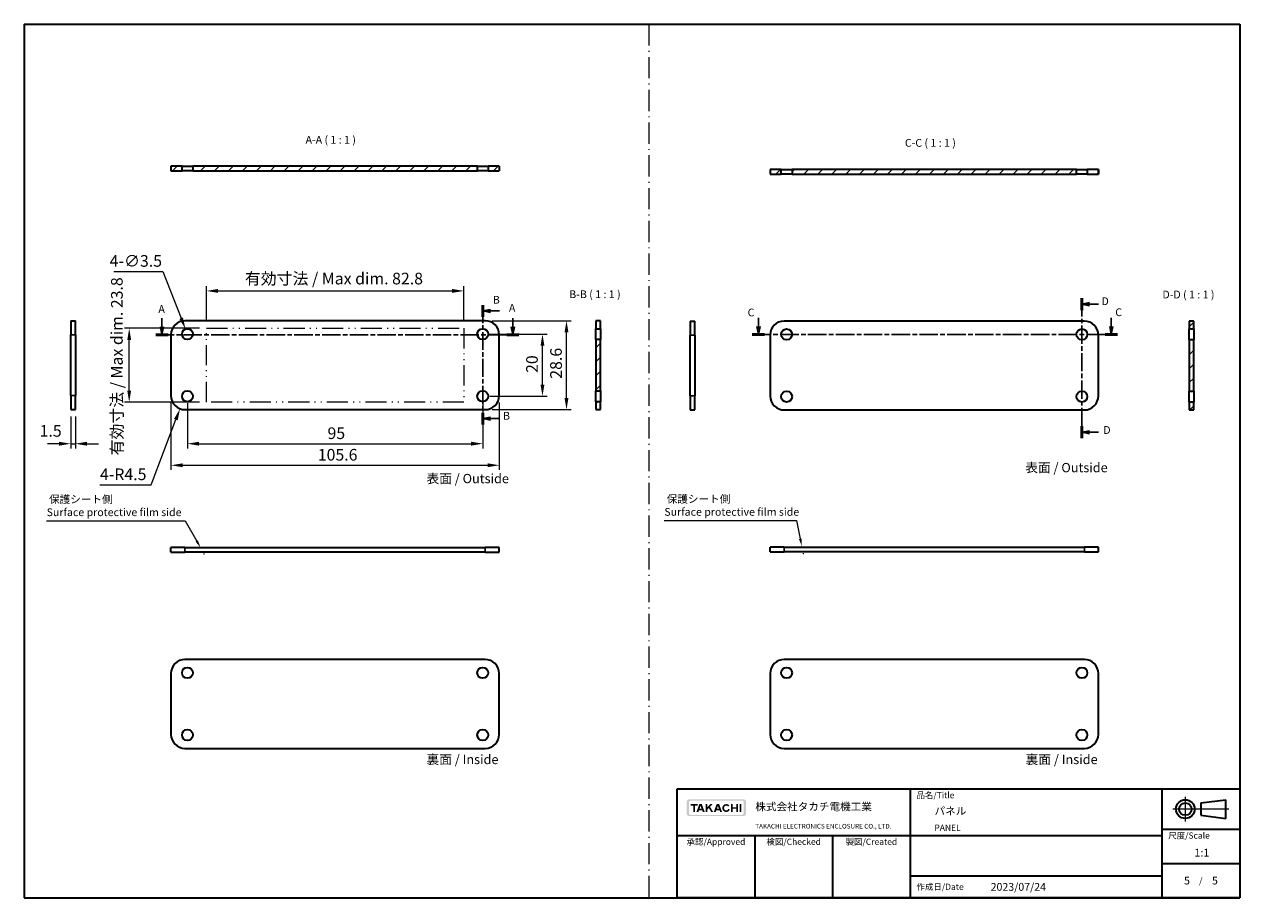
# Model space of a CAD drawing. Units: millimetres. Extents: x 22 to 3190, y 12 to 714.
# Drawn here: x 2799 to 3190, y 12 to 293 of the extents above; entities that cross this region are included whole.
import ezdxf
from ezdxf.enums import TextEntityAlignment as Align

# ---------------------------------------------------------------- set-up
doc = ezdxf.new("R2010")
doc.units = ezdxf.units.MM
doc.header["$LTSCALE"] = 1.5
for name, pattern in [('CHAIN', [0.35429999999999995, 0.2362, -0.0295, 0.0591, -0.0295]), ('DASH_DOT', [0.37, 0.24, -0.06, 0.01, -0.06]), ('DASH_DOUBLE_DOT', [0.43979999999999997, 0.24, -0.06, 0.0098, -0.06, 0.01, -0.06])]:
    doc.linetypes.add(name, pattern=pattern)
doc.layers.get('Defpoints').update_dxf_attribs({"lineweight": 25})
for name, color, linetype, lineweight in [('Border (ISO)', 7, 'Continuous', 35), ('Dimension (ISO)', 7, 'Continuous', 18), ('Dimension (ISO) @ 1', 7, 'Continuous', 18), ('Hatch (ISO)', 1, 'Continuous', 18), ('Section Line (ISO)', 7, 'Continuous', 25), ('Sketch Geometry (ISO)', 7, 'Continuous', 18), ('Symbol (ISO)', 7, 'Continuous', 18), ('Title (ISO)', 7, 'Continuous', 35), ('Visible (ISO)', 7, 'Continuous', 35), ('Visible Narrow (ISO)', 7, 'Continuous', 25)]:
    doc.layers.add(name, color=color, linetype=linetype, lineweight=lineweight)
doc.styles.add('Note Text (TK)', font='MS PGothic.ttf')
doc.styles.add('文字スタイル67', font='arial.ttf')
doc.dimstyles.new('Default - Method 1b (TK)', dxfattribs={"dimscale": 1.5, "dimtxt": 2.5, "dimasz": 2.5, "dimexe": 1, "dimexo": 1.499999999999999, "dimgap": 1, "dimtad": 1, "dimtoh": 1, "dimrnd": 1e-08, "dimdsep": 46, "dimtxsty": 'Note Text (TK)', "dimcen": 0.09, "dimdle": 5, "dimclrd": 100, "dimclre": 100, "dimclrt": 7, "dimadec": 1, "dimazin": 1, "dimtfac": 1, "dimtmove": 0, "dimatfit": 3, "dimfxl": 1, "dimtolj": 1, "dimlwd": -1, "dimlwe": -1, "dimarcsym": 0})
pattern_1 = [(45, (2784.25, 4.000000000000106), (-2.245064030267288, 2.245064030267288), [])]

# ---------------------------------------------------------------- blocks, each defined once
blk = doc.blocks.new('図面枠 tk図枠')
at = {"layer": 'Border (ISO)'}
for p, q in [((14.49999999999999, 289), (405.4999999999999, 289)), ((14.49999999999999, 289), (14.50000000000001, 8.000000000000007)), ((405.4999999999999, 289), (405.4999999999999, 8.000000000000007)), ((14.50000000000001, 8.000000000000007), (405.4999999999999, 8.000000000000007))]:
    blk.add_line(p, q, dxfattribs=at)
blk = doc.blocks.new('表題欄 tk表題欄')
at = {"layer": 'Hatch (ISO)'}
h = blk.add_hatch(color=256, dxfattribs=at)
edge = h.paths.add_edge_path(flags=0)
edge.add_arc((95.57537688673352, 236.2990653650367), 0.5958259999999996, 269.9999999999897, 360)
edge.add_line((96.17120288673351, 236.2990653650368), (96.17120288673348, 239.7107813650365))
edge.add_arc((95.5753768867335, 239.7107813650366), 0.5958259999999996, 0, 90.0000000000068)
edge.add_line((95.57537688673342, 240.3066073650366), (79.13710888673356, 240.3066073650366))
edge.add_arc((79.13710888673353, 239.7107813650366), 0.5958259999999996, 89.99999999999744, 180)
edge.add_line((78.54128288673353, 239.7107813650365), (78.54128288673331, 236.2990653650368))
edge.add_arc((79.13710888673332, 236.2990653650365), 0.5958259999999996, 180, 270.0000000000231)
edge.add_line((79.13710888673356, 235.7032393650365), (95.57537688673342, 235.7032393650367))
edge = h.paths.add_edge_path()
edge.add_line((77.83935088673357, 239.9556413650366), (77.83935088673357, 236.0542053650368))
edge.add_arc((78.54128288673346, 236.0542053650367), 0.7019319999998935, 180, 270.0000000000087)
edge.add_line((78.54128288673357, 235.3522733650368), (96.17120288673352, 235.3522733650368))
edge.add_arc((96.17120288673351, 236.0542053650367), 0.7019319999998921, 270, 360)
edge.add_line((96.8731348867334, 236.0542053650368), (96.87313488673352, 239.9556413650366))
edge.add_arc((96.1712028867336, 239.9556413650367), 0.7019319999998921, 0, 90.00000000000873)
edge.add_line((96.17120288673348, 240.6575733650367), (78.54128288673357, 240.6575733650366))
edge.add_arc((78.54128288673357, 239.9556413650366), 0.7019319999999984, 90, 180)
for points in [[(79.07181288673355, 239.1476033650369), (79.07181288673355, 238.6578833650367), (79.92066088673353, 238.6578833650367), (79.92066088673353, 236.6581933650368), (80.50832488673353, 236.6581933650368), (80.50832488673353, 238.6578833650367), (81.35717288673355, 238.6578833650367), (81.35717288673355, 239.1476033650369)], [(85.68407849525303, 236.6581933650368), (84.9434673993943, 237.8918698287545), (84.41792288673358, 237.3246628822781), (84.41792288673358, 236.6581933650368), (83.89555488673355, 236.6581933650368), (83.89555488673355, 239.1476033650369), (84.41792288673358, 239.1476033650369), (84.41792288673358, 238.0993979968839), (85.38913556809511, 239.1476033650369), (86.10696490847272, 239.1476033650369), (85.31925422435492, 238.2974470774499), (86.30334488673353, 236.6581933650368)], [(92.09142939614459, 239.1476033650369), (92.09142939614459, 236.6581933650368), (92.60971639614465, 236.6581933650368), (92.60971639614465, 237.6580383650368), (93.76872039614462, 237.6580383650368), (93.76872039614462, 236.6581933650368), (94.28700739614459, 236.6581933650368), (94.28700739614459, 239.1476033650369), (93.76872039614462, 239.1476033650369), (93.76872039614462, 238.1477583650367), (92.60971639614465, 238.1477583650367), (92.60971639614465, 239.1476033650369)], [(94.84202339614467, 239.1476033650369), (94.84202339614467, 236.6581933650368), (95.36439139614473, 236.6581933650368), (95.36439139614473, 239.1476033650369)]]:
    blk.add_hatch(color=256, dxfattribs=at).paths.add_polyline_path(points)
h = blk.add_hatch(color=256, dxfattribs=at)
h.paths.add_polyline_path([(82.59020695886475, 237.7110913650368), (81.95242681460243, 237.7110913650368), (82.27131688673356, 238.5794973650367)], flags=0)
h.paths.add_polyline_path([(82.77903014574996, 237.1968853650368), (81.76360362771717, 237.1968853650368), (81.56578886050404, 236.6581933650368), (80.94907288673355, 236.6581933650368), (81.86321688673357, 239.1476033650369), (82.67941688673353, 239.1476033650369), (83.59356088673351, 236.6581933650368), (82.97684491296302, 236.6581933650368)])
h = blk.add_hatch(color=256, dxfattribs=at)
h.paths.add_polyline_path([(87.52707281460246, 237.7110913650368), (88.16485295886469, 237.7110913650368), (87.84596288673359, 238.5794973650367)], flags=0)
h.paths.add_polyline_path([(87.14043486050403, 236.6581933650368), (87.3382496277172, 237.1968853650368), (88.35367614574989, 237.1968853650368), (88.551490912963, 236.6581933650368), (89.16820688673343, 236.6581933650368), (88.25406288673352, 239.1476033650369), (87.43786288673356, 239.1476033650369), (86.52371888673358, 236.6581933650368)])
h = blk.add_hatch(color=256, dxfattribs=at)
edge = h.paths.add_edge_path()
edge.add_arc((90.52309888673334, 237.9028983650369), 1.273272000000011, 38.55054079078439, 336.5820184016556)
edge.add_line((91.69149139614446, 237.3968543650369), (91.17255542714857, 237.6216113977801))
edge.add_ellipse((90.52309888673352, 237.9028983650369), major_axis=(0, -0.7998759999999119), ratio=0.8673469387756529, start_angle=128.5505407907963, end_angle=426.582018401653, ccw=False)
edge.add_line((91.09381514418376, 238.3576891122095), (91.51887237036831, 238.6964075050431))
at = {"layer": 'Title (ISO)'}
for p, q in [((74.70882392282105, 244.052739026017), (255.7088239228211, 244.052739026017)), ((74.70882392282105, 209.052739026017), (74.70882392282105, 244.052739026017)), ((149.7088239228211, 244.052739026017), (149.7088239228211, 209.052739026017)), ((230.7088239228211, 244.052739026017), (230.7088239228211, 209.052739026017)), ((255.7088239228211, 244.052739026017), (255.7088239228211, 209.052739026017)), ((243.2088239228211, 239.552739026017), (251.2088239228211, 240.5527390260171)), ((243.2088239228211, 239.552739026017), (243.2088239228211, 235.552739026017)), ((251.2088239228211, 234.552739026017), (251.2088239228211, 240.5527390260171)), ((243.2088239228211, 235.552739026017), (251.2088239228211, 234.552739026017)), ((230.7088239228211, 231.052739026017), (255.7088239228211, 231.052739026017)), ((74.70882392282105, 229.052739026017), (230.7088239228211, 229.052739026017)), ((99.70882392282108, 229.052739026017), (99.70882392282108, 209.052739026017)), ((124.708823922821, 229.052739026017), (124.708823922821, 209.052739026017)), ((230.7088239228211, 220.052739026017), (255.7088239228211, 220.052739026017)), ((149.7088239228211, 216.052739026017), (230.7088239228211, 216.052739026017)), ((255.7088239228211, 209.052739026017), (74.70882392282105, 209.052739026017))]:
    blk.add_line(p, q, dxfattribs=at)
at = {"layer": 'Title (ISO)', "color": 4, "linetype": 'Continuous', "lineweight": 18}
for p, q in [((238.2088239228211, 241.552739026017), (238.2088239228211, 233.552739026017)), ((252.2088239228211, 237.552739026017), (234.2088239228211, 237.552739026017))]:
    blk.add_line(p, q, dxfattribs=at)
at = {"layer": 'Title (ISO)'}
for radius in [3, 2]:
    blk.add_circle((238.2088239228211, 237.552739026017), radius, dxfattribs=at)
at = {"layer": 'Title (ISO)', "color": 1, "char_height": 2.000000029802322, "line_spacing_factor": 1.5, "style": 'Note Text (TK)'}
for s, insert, attachment_point in [('\\fＭＳ Ｐゴシック|b0|i0;\\H2.0000;品名/Title', (151.708823922821, 242.052739026017), 4), ('\\fＭＳ Ｐゴシック|b0|i0;\\H2.0000;承認/Approved', (87.20882392282108, 227.052739026017), 5), ('\\fＭＳ Ｐゴシック|b0|i0;\\H2.0000;検図/Checked', (112.208823922821, 227.052739026017), 5), ('\\fＭＳ Ｐゴシック|b0|i0;\\H2.0000;製図/Created', (137.2088239228211, 227.052739026017), 5), ('\\fＭＳ Ｐゴシック|b0|i0;\\H2.0000;尺度/Scale', (232.7088239228211, 229.052739026017), 4), ('\\fＭＳ Ｐゴシック|b0|i0;\\H2.0000;作成日/Date', (151.708823922821, 212.552739026017), 4)]:
    blk.add_mtext(s, dxfattribs=dict(at, insert=insert, attachment_point=attachment_point))
at = {"layer": 'Title (ISO)', "color": 7, "line_spacing_factor": 1.5, "style": 'Note Text (TK)'}
for s, insert, char_height, attachment_point in [('株式会社タカチ電機工業', (99.87313488673345, 238.052739026017), 2.5, 4), ('\\fArial|b0|i0;\\H1.4986;TAKACHI ELECTRONICS ENCLOSURE CO., LTD.', (99.87313488673342, 232.052739026017), 1.49859994649887, 4), ('\\fＭＳ Ｐゴシック|b0|i0;\\H2.0000;/', (243.2088239228211, 214.552739026017), 2.000000029802322, 5)]:
    blk.add_mtext(s, dxfattribs=dict(at, insert=insert, char_height=char_height, attachment_point=attachment_point))
at = {"layer": 'Title (ISO)', "color": 7}
for tag, p, height, style in [('<品名>_001', (157.524164831912, 235.6677958441988), 2.5, 'Note Text (TK)'), ('<Title>_001', (157.4796288307291, 230.5527390111159), 2.000000029802322, '文字スタイル67'), ('<尺度>_001', (238.5355284682756, 222.3098412987444), 2.5, 'Note Text (TK)'), ('<ページ_No.>_001', (237.9488807410029, 213.302739026017), 2.5, 'Note Text (TK)'), ('<総ページ数>_001', (246.7997330137301, 213.302739026017), 2.5, 'Note Text (TK)'), ('作成日_001', (175.5895057410029, 211.2814322078352), 2.5, 'Note Text (TK)')]:
    blk.add_attdef(tag, p, '', height=height, dxfattribs=dict(at, style=style))
at = {"layer": 'Title (ISO)', "color": 7, "style": 'Note Text (TK)'}
blk.add_attdef('<承認>', text='', height=2.5, dxfattribs=at).set_placement((87.20882392282108, 217.052739026017), align=Align.MIDDLE_CENTER)
blk = doc.blocks.new('*D82')
at = {"layer": 'Defpoints', "color": 0}
for p in [(2851.231837124563, 173.3251469840772), (2946.231837159631, 173.3251469840772), (2946.231837159631, 158.0673610431862)]:
    blk.add_point(p, dxfattribs=at)
at = {"layer": 'Dimension (ISO)', "color": 100}
for p, q in [((2851.231837124563, 171.0751469840772), (2851.231837124563, 156.5673610431862)), ((2946.231837159631, 171.0751469840772), (2946.231837159631, 156.5673610431862)), ((2854.981837124563, 158.0673610431862), (2942.481837159631, 158.0673610431862))]:
    blk.add_line(p, q, dxfattribs=at)
for points in [[(2854.981837124563, 158.6923610431862), (2854.981837124563, 157.4423610431862), (2851.231837124563, 158.0673610431862)], [(2942.481837159631, 158.6923610431862), (2942.481837159631, 157.4423610431862), (2946.231837159631, 158.0673610431862)]]:
    blk.add_solid(points, dxfattribs=at)
at = {"layer": 'Dimension (ISO)', "color": 7, "insert": (2896.292206460279, 161.4423610431862), "char_height": 3.75, "attachment_point": 4, "style": 'Note Text (TK)'}
blk.add_mtext('\\A1;95', dxfattribs=at)
blk = doc.blocks.new('*D83')
at = {"layer": 'Defpoints', "color": 0}
for p in [(2845.931837142343, 173.5251469832142), (2951.531837141851, 173.5251469832142), (2951.531837141851, 151.1311635152935)]:
    blk.add_point(p, dxfattribs=at)
at = {"layer": 'Dimension (ISO)', "color": 100}
for p, q in [((2845.931837142343, 171.2751469832142), (2845.931837142343, 149.6311635152935)), ((2951.531837141851, 171.2751469832142), (2951.531837141851, 149.6311635152935)), ((2849.681837142342, 151.1311635152935), (2947.781837141851, 151.1311635152935))]:
    blk.add_line(p, q, dxfattribs=at)
for points in [[(2849.681837142342, 151.7561635152935), (2849.681837142342, 150.5061635152935), (2845.931837142343, 151.1311635152935)], [(2947.781837141851, 151.7561635152935), (2947.781837141851, 150.5061635152935), (2951.531837141851, 151.1311635152935)]]:
    blk.add_solid(points, dxfattribs=at)
at = {"layer": 'Dimension (ISO)', "color": 7, "insert": (2893.160104187551, 154.5061635152935), "char_height": 3.75, "attachment_point": 4, "style": 'Note Text (TK)'}
blk.add_mtext('\\A1;105.6', dxfattribs=at)
blk = doc.blocks.new('*D84')
at = {"layer": 'Defpoints', "color": 0}
for p in [(2946.231837159889, 193.3251469826868), (2965.450907807326, 193.3251469826868), (2946.231837159632, 173.3251469840773)]:
    blk.add_point(p, dxfattribs=at)
at = {"layer": 'Dimension (ISO)', "color": 100}
for p, q in [((2948.481837159889, 193.3251469826868), (2966.950907807326, 193.3251469826868)), ((2965.450907807326, 177.0751469840773), (2965.450907807326, 189.5751469826867)), ((2948.481837159631, 173.3251469840773), (2966.950907807326, 173.3251469840773))]:
    blk.add_line(p, q, dxfattribs=at)
for points in [[(2964.825907807326, 189.5751469826867), (2966.075907807326, 189.5751469826867), (2965.450907807326, 193.3251469826868)], [(2964.825907807326, 177.0751469840773), (2966.075907807326, 177.0751469840773), (2965.450907807326, 173.3251469840773)]]:
    blk.add_solid(points, dxfattribs=at)
at = {"layer": 'Dimension (ISO)', "color": 7, "insert": (2962.075907807326, 180.8322492561093), "char_height": 3.75, "attachment_point": 4, "rotation": 90, "style": 'Note Text (TK)'}
blk.add_mtext('\\A1;20', dxfattribs=at)
blk = doc.blocks.new('*D85')
at = {"layer": 'Defpoints', "color": 0}
for p in [(2947.031837142105, 197.6251469834131), (2973.177087700773, 197.6251469834131), (2947.031837141736, 169.0251469833303)]:
    blk.add_point(p, dxfattribs=at)
at = {"layer": 'Dimension (ISO)', "color": 100}
for p, q in [((2949.281837142105, 197.6251469834131), (2974.677087700773, 197.6251469834131)), ((2973.177087700773, 172.7751469833303), (2973.177087700773, 193.8751469834131)), ((2949.281837141736, 169.0251469833303), (2974.677087700773, 169.0251469833303))]:
    blk.add_line(p, q, dxfattribs=at)
for points in [[(2972.552087700773, 193.8751469834131), (2973.802087700773, 193.8751469834131), (2973.177087700773, 197.6251469834131)], [(2972.552087700773, 172.7751469833303), (2973.802087700773, 172.7751469833303), (2973.177087700773, 169.0251469833303)]]:
    blk.add_solid(points, dxfattribs=at)
at = {"layer": 'Dimension (ISO)', "color": 7, "insert": (2969.802087700772, 178.9679026651898), "char_height": 3.75, "attachment_point": 4, "rotation": 90, "style": 'Note Text (TK)'}
blk.add_mtext('\\A1;28.6', dxfattribs=at)
blk = doc.blocks.new('*D86')
at = {"layer": 'Defpoints', "color": 0}
for p in [(2850.431837142342, 173.5251469833299), (2848.835052337628, 169.3179771166105)]:
    blk.add_point(p, dxfattribs=at)
at = {"layer": 'Dimension (ISO)', "color": 100}
for p, q in [((2839.546504833791, 144.8447374863426), (2847.5043983337, 165.8120022276773)), ((2823.089118470151, 144.8447374863426), (2839.546504833791, 144.8447374863426))]:
    blk.add_line(p, q, dxfattribs=at)
blk.add_solid([(2846.920069185544, 166.0337778949987), (2848.088727481855, 165.5902265603559), (2848.835052337628, 169.3179771166105)], dxfattribs=at)
at = {"layer": 'Dimension (ISO)', "color": 7, "insert": (2823.089118470152, 148.2197374863431), "char_height": 3.75, "attachment_point": 4, "style": 'Note Text (TK)'}
blk.add_mtext('\\A1;4-R4.5', dxfattribs=at)
blk = doc.blocks.new('*D87')
at = {"layer": 'Defpoints', "color": 0}
for p in [(2940.131837142097, 207.2251469833716), (2857.331837142097, 195.2251469833716), (2940.131837142097, 195.2251469833716)]:
    blk.add_point(p, dxfattribs=at)
at = {"layer": 'Dimension (ISO)', "color": 100}
for p, q in [((2857.331837142097, 197.4751469833716), (2857.331837142097, 208.7251469833717)), ((2940.131837142097, 197.4751469833716), (2940.131837142097, 208.7251469833717)), ((2861.081837142097, 207.2251469833716), (2936.381837142097, 207.2251469833716))]:
    blk.add_line(p, q, dxfattribs=at)
for points in [[(2861.081837142097, 207.8501469833716), (2861.081837142097, 206.6001469833716), (2857.331837142097, 207.2251469833716)], [(2936.381837142097, 207.8501469833716), (2936.381837142097, 206.6001469833716), (2940.131837142097, 207.2251469833716)]]:
    blk.add_solid(points, dxfattribs=at)
at = {"layer": 'Dimension (ISO)', "color": 7, "insert": (2869.70129736937, 211.1967378924625), "char_height": 3.75, "attachment_point": 4, "style": 'Note Text (TK)'}
blk.add_mtext('\\A1;有効寸法 / Max dim. 82.8', dxfattribs=at)
blk = doc.blocks.new('*D88')
at = {"layer": 'Defpoints', "color": 0}
for p in [(2832.501109866715, 195.2251469833717), (2857.331837142098, 195.2251469833717), (2857.331837142098, 171.4251469833717)]:
    blk.add_point(p, dxfattribs=at)
at = {"layer": 'Dimension (ISO)', "color": 100}
for p, q in [((2855.081837142098, 195.2251469833717), (2831.001109866715, 195.2251469833717)), ((2832.501109866715, 175.1751469833717), (2832.501109866715, 191.4751469833717)), ((2855.081837142098, 171.4251469833717), (2831.001109866715, 171.4251469833717))]:
    blk.add_line(p, q, dxfattribs=at)
for points in [[(2831.876109866715, 191.4751469833717), (2833.126109866715, 191.4751469833717), (2832.501109866715, 195.2251469833717)], [(2831.876109866715, 175.1751469833717), (2833.126109866715, 175.1751469833717), (2832.501109866715, 171.4251469833717)]]:
    blk.add_solid(points, dxfattribs=at)
at = {"layer": 'Dimension (ISO)', "color": 7, "insert": (2828.529518957623, 154.2946072106436), "char_height": 3.75, "attachment_point": 4, "rotation": 90, "style": 'Note Text (TK)'}
blk.add_mtext('\\A1;有効寸法 / Max dim. 23.8', dxfattribs=at)
blk = doc.blocks.new('*D89')
at = {"layer": 'Defpoints', "color": 0}
for p in [(2813.667137043142, 169.0251469833303), (2815.167137043142, 169.0251469833303), (2815.167137043142, 158.0673610431862)]:
    blk.add_point(p, dxfattribs=at)
at = {"layer": 'Dimension (ISO)', "color": 100}
for p, q in [((2813.667137043142, 166.7751469833303), (2813.667137043142, 156.5673610431862)), ((2815.167137043142, 166.7751469833303), (2815.167137043142, 156.5673610431862)), ((2809.917137043142, 158.0673610431862), (2806.167137043141, 158.0673610431862)), ((2813.667137043142, 158.0673610431862), (2815.167137043142, 158.0673610431862)), ((2818.917137043142, 158.0673610431862), (2822.667137043142, 158.0673610431862))]:
    blk.add_line(p, q, dxfattribs=at)
for points in [[(2809.917137043142, 158.6923610431862), (2809.917137043142, 157.4423610431862), (2813.667137043142, 158.0673610431862)], [(2818.917137043142, 158.6923610431862), (2818.917137043142, 157.4423610431862), (2815.167137043142, 158.0673610431862)]]:
    blk.add_solid(points, dxfattribs=at)
at = {"layer": 'Dimension (ISO)', "color": 7, "insert": (2803.67027146756, 162.1943443564696), "char_height": 3.75, "attachment_point": 4, "style": 'Note Text (TK)'}
blk.add_mtext('\\A1;1.5', dxfattribs=at)
blk = doc.blocks.new('*D81')
at = {"layer": 'Defpoints', "color": 0}
for p in [(2850.589984833741, 194.9531904824434), (2851.873689414866, 191.6971034829302)]:
    blk.add_point(p, dxfattribs=at)
at = {"layer": 'Dimension (ISO)', "color": 100}
for p, q in [((2827.503428289818, 213.4973434826411), (2843.278996471637, 213.4973434826412)), ((2843.278996471637, 213.4973434826412), (2849.21458706825, 198.4418551247789))]:
    blk.add_line(p, q, dxfattribs=at)
blk.add_solid([(2849.796031175306, 198.6710880856941), (2848.633142961194, 198.2126221638637), (2850.589984833741, 194.9531904824434)], dxfattribs=at)
at = {"layer": 'Dimension (ISO)', "color": 7, "insert": (2834.641212380727, 216.8723434826413), "char_height": 3.75, "attachment_point": 5, "style": 'Note Text (TK)'}
blk.add_mtext('\\A1;4-∅3.5', dxfattribs=at)
blk = doc.blocks.new('*D90')
at = {"layer": 'Defpoints', "color": 0}
for p in [(2855.473549263885, 124.5963619902313), (2857.780411508925, 120.6007593757622)]:
    blk.add_point(p, dxfattribs=at)
at = {"layer": 'Dimension (ISO)', "color": 100}
for p, q in [((2805.933870100668, 133.2922080122403), (2850.453000222244, 133.2922080122405)), ((2850.453000222244, 133.2922080122405), (2854.223549263885, 126.7614254996922)), ((2856.536980386404, 122.5985606829963), (2856.716980386405, 122.5985606829965)), ((2856.626980386404, 122.5085606829966), (2856.626980386404, 122.6885606829964))]:
    blk.add_line(p, q, dxfattribs=at)
blk.add_solid([(2854.584393182128, 126.9697588330255), (2853.862705345641, 126.5530921663587), (2855.473549263885, 124.5963619902313)], dxfattribs=at)
at = {"layer": 'Dimension (ISO)', "color": 7, "insert": (2805.933870100668, 138.1013936183011), "char_height": 2.5, "attachment_point": 4, "style": 'Note Text (TK)'}
blk.add_mtext('\\A1; 保護シート側\\PSurface protective film side', dxfattribs=at)
blk = doc.blocks.new('*D91')
at = {"layer": 'Defpoints', "color": 0}
for p in [(3048.904513909853, 124.9814812600811), (3049.849129405178, 120.4654924163915)]:
    blk.add_point(p, dxfattribs=at)
at = {"layer": 'Dimension (ISO)', "color": 100}
for p, q in [((3004.650521847487, 133.4076580126732), (3047.141999120213, 133.4076580126732)), ((3047.141999120213, 133.4076580126732), (3048.392663073637, 127.4285220691944)), ((3049.286821657515, 122.7234868382362), (3049.466821657516, 122.7234868382364)), ((3049.376821657515, 122.6334868382362), (3049.376821657515, 122.8134868382362))]:
    blk.add_line(p, q, dxfattribs=at)
blk.add_solid([(3048.800503208489, 127.5138305418969), (3047.984822938786, 127.3432135964918), (3048.904513909853, 124.9814812600811)], dxfattribs=at)
at = {"layer": 'Dimension (ISO)', "color": 7, "insert": (3004.650521847486, 138.2168436187337), "char_height": 2.5, "attachment_point": 4, "style": 'Note Text (TK)'}
blk.add_mtext('\\A1; 保護シート側\\PSurface protective film side', dxfattribs=at)

msp = doc.modelspace()

# ---------------------------------------------------------------- hatches: boundary and pattern name
at = {"layer": 'Hatch (ISO)'}
h = msp.add_hatch(dxfattribs=at)
h.set_pattern_fill('ANSI31', color=256, scale=25.4, style=0)
h.set_pattern_definition(pattern_1)
h.paths.add_polyline_path([(2944.4933032939, 245.8232495424428), (2944.493303293882, 247.3232495424428), (2852.970370988778, 247.3232495412621), (2852.970370988797, 245.8232495412621)])
h.paths.add_polyline_path([(2951.531837141405, 247.3232495425336), (2951.531837141424, 245.8232495425336), (2947.970371024522, 245.8232495424876), (2947.970371024503, 247.3232495424876)])
h.paths.add_polyline_path([(2845.931837141391, 247.3232495411713), (2845.93183714141, 245.8232495411713), (2849.493303258457, 245.8232495412173), (2849.493303258438, 247.3232495412172)])
h = msp.add_hatch(dxfattribs=at)
h.set_pattern_fill('ANSI31', color=256, scale=25.4, style=0)
h.set_pattern_definition([(45, (2786.25, 4.000000000000106), (-2.245064030267288, 2.245064030267288), [])])
h.paths.add_polyline_path([(3137.231678431, 244.8235720765948), (3137.231678431, 246.3235720765948), (3045.731678395416, 246.3235720765948), (3045.731678395416, 244.8235720765948)])
h.paths.add_polyline_path([(3144.277231771845, 244.8235720765948), (3144.277231771845, 246.3235720765948), (3140.731678431, 246.3235720765948), (3140.731678431, 244.8235720765948)])
h.paths.add_polyline_path([(3038.68612505457, 246.3235720765948), (3038.68612505457, 244.8235720765948), (3042.231678395416, 244.8235720765948), (3042.231678395416, 246.3235720765948)])
h = msp.add_hatch(dxfattribs=at)
h.set_pattern_fill('ANSI31', color=256, scale=25.4, style=0)
h.set_pattern_definition(pattern_1)
h.paths.add_polyline_path([(2984.103867417102, 191.5751469826867), (2982.603867417102, 191.5751469826867), (2982.603867417102, 175.0751469840773), (2984.103867417102, 175.0751469840773)])
h.paths.add_polyline_path([(2982.603867417102, 169.0251469858028), (2984.103867417102, 169.0251469833509), (2984.103867417102, 171.5751469840773), (2982.603867417102, 171.5751469840773)])
h.paths.add_polyline_path([(2984.103867417102, 197.625146983413), (2982.603867417102, 197.625146983413), (2982.603867417102, 195.0751469826867), (2984.103867417102, 195.0751469826867)])
h = msp.add_hatch(dxfattribs=at)
h.set_pattern_fill('ANSI31', color=256, scale=25.4, style=0)
h.set_pattern_definition(pattern_1)
h.paths.add_polyline_path([(3174.980312749142, 191.4756147059705), (3173.480312749143, 191.4756147059705), (3173.480312749143, 174.9756147073611), (3174.980312749142, 174.9756147073611)])
h.paths.add_polyline_path([(3173.480312749143, 168.9256147090866), (3174.980312749142, 168.9256147066348), (3174.980312749142, 171.4756147073611), (3173.480312749143, 171.4756147073611)])
h.paths.add_polyline_path([(3174.980312749142, 197.5256147066968), (3173.480312749143, 197.5256147066968), (3173.480312749143, 194.9756147059705), (3174.980312749142, 194.9756147059705)])

# ---------------------------------------------------------------- linework, layer by layer
at = {"layer": 'Section Line (ISO)', "linetype": 'CHAIN', "ltscale": 16.62154579162598}
msp.add_line((3138.981678431, 204.9078893039555), (3138.981678431, 159.7957776610973), dxfattribs=at)
at = {"layer": 'Section Line (ISO)', "linetype": 'Continuous', "lineweight": 50}
for p, q in [((3138.981678431, 204.9078893039555), (3138.981678431, 201.0188753485983)), ((2946.231837159889, 202.6478979076829), (2946.231837159889, 198.8767577434798)), ((2841.047629648866, 193.1251469834129), (2844.989356714939, 193.1251469834638)), ((2953.940443904254, 193.1251469848693), (2957.882170970328, 193.1251469849201)), ((3032.950028606497, 193.2256147059705), (3036.922916891731, 193.2256147059705)), ((3146.434906025952, 193.2256147059705), (3150.407794311187, 193.2256147059705)), ((2946.231837159889, 168.0210569224643), (2946.231837159889, 164.2499167582612)), ((3138.981678431, 163.6847916164545), (3138.981678431, 159.7957776610973))]:
    msp.add_line(p, q, dxfattribs=at)
at = {"layer": 'Section Line (ISO)', "linetype": 'Continuous'}
for p, q in [((3141.481678431, 203.4633823262768), (3138.981678431, 202.9633823262769)), ((2948.731837159888, 201.2623278255814), (2946.231837159889, 200.7623278255814)), ((2948.731837159888, 200.7623278255814), (2946.231837159889, 200.7623278255814)), ((2946.231837159889, 200.7623278255814), (2948.731837159888, 200.2623278255814)), ((2951.575560069482, 200.7623278255814), (2948.731837159888, 200.7623278255814)), ((3141.481678431, 202.9633823262769), (3138.981678431, 202.9633823262769)), ((3138.981678431, 202.9633823262769), (3141.481678431, 202.4633823262769)), ((3144.346481072872, 202.9633823262769), (3141.481678431, 202.9633823262769)), ((2842.518493181871, 195.6251469834319), (2843.018493181903, 193.1251469834384)), ((2843.018493181834, 198.4995588643658), (2843.018493181871, 195.6251469834384)), ((2843.018493181871, 195.6251469834384), (2843.018493181903, 193.1251469834384)), ((2843.018493181903, 193.1251469834384), (2843.518493181871, 195.6251469834448)), ((2955.411307437259, 195.6251469848883), (2955.911307437291, 193.1251469848947)), ((2955.911307437221, 198.4995588658221), (2955.911307437259, 195.6251469848947)), ((2955.911307437259, 195.6251469848947), (2955.911307437291, 193.1251469848947)), ((2955.911307437291, 193.1251469848947), (2956.411307437259, 195.6251469849012)), ((3034.436472749114, 195.7256147059705), (3034.936472749114, 193.2256147059705)), ((3034.936472749114, 198.6057597162595), (3034.936472749114, 195.7256147059705)), ((3034.936472749114, 195.7256147059705), (3034.936472749114, 193.2256147059705)), ((3034.936472749114, 193.2256147059705), (3035.436472749114, 195.7256147059705)), ((3147.92135016857, 195.7256147059705), (3148.42135016857, 193.2256147059705)), ((3148.42135016857, 198.6057597162595), (3148.42135016857, 195.7256147059705)), ((3148.42135016857, 195.7256147059705), (3148.42135016857, 193.2256147059705)), ((3148.42135016857, 193.2256147059705), (3148.92135016857, 195.7256147059705)), ((2948.731837159888, 166.6354868403628), (2946.231837159889, 166.1354868403627)), ((2948.731837159888, 166.1354868403627), (2946.231837159889, 166.1354868403627)), ((2946.231837159889, 166.1354868403627), (2948.731837159888, 165.6354868403628)), ((2951.575560069482, 166.1354868403627), (2948.731837159888, 166.1354868403627)), ((3141.481678431, 162.2402846387759), (3138.981678431, 161.7402846387759)), ((3141.481678431, 161.7402846387759), (3138.981678431, 161.7402846387759)), ((3138.981678431, 161.7402846387759), (3141.481678431, 161.2402846387759)), ((3144.346481072872, 161.7402846387759), (3141.481678431, 161.7402846387759))]:
    msp.add_line(p, q, dxfattribs=at)
at = {"layer": 'Section Line (ISO)', "linetype": 'CHAIN', "ltscale": 16.28885078430176}
msp.add_line((2946.231837159889, 202.6478979076829), (2946.231837159889, 164.2499167582612), dxfattribs=at)
at = {"layer": 'Section Line (ISO)', "linetype": 'CHAIN', "ltscale": 16.77032852172851}
msp.add_line((2841.047629648866, 193.1251469834129), (2957.882170970328, 193.1251469849201), dxfattribs=at)
at = {"layer": 'Section Line (ISO)', "linetype": 'CHAIN', "ltscale": 16.85827827453613}
msp.add_line((3032.950028606497, 193.2256147059705), (3150.407794311187, 193.2256147059705), dxfattribs=at)
at = {"layer": 'Sketch Geometry (ISO)', "color": 4, "linetype": 'DASH_DOT', "lineweight": 18, "ltscale": 18.98566436767578}
msp.add_line((2999.634650301321, 293.0011089420211), (2999.634650301321, 12.01326224543899), dxfattribs=at)
at = {"layer": 'Sketch Geometry (ISO)', "color": 4, "linetype": 'DASH_DOUBLE_DOT', "lineweight": 18, "ltscale": 18.82674026489258}
for p, q in [((2857.331837142097, 195.2251469833716), (2940.131837142097, 195.2251469833716)), ((2940.131837142097, 171.4251469833716), (2857.331837142097, 171.4251469833716))]:
    msp.add_line(p, q, dxfattribs=at)
at = {"layer": 'Sketch Geometry (ISO)', "color": 4, "linetype": 'DASH_DOUBLE_DOT', "lineweight": 18, "ltscale": 18.03850173950195}
for p, q in [((2857.331837142097, 171.4251469833716), (2857.331837142097, 195.2251469833716)), ((2940.131837142097, 195.2251469833716), (2940.131837142097, 171.4251469833717))]:
    msp.add_line(p, q, dxfattribs=at)
at = {"layer": 'Visible (ISO)'}
for p, q in [((2845.931837141391, 247.3232495411713), (2845.93183714141, 245.8232495411713)), ((2849.493303258438, 247.3232495412172), (2845.931837141391, 247.3232495411713)), ((2849.493303258457, 245.8232495412173), (2849.493303258438, 247.3232495412172)), ((2849.493303258438, 247.3232495412173), (2852.970370988778, 247.3232495412621)), ((2944.493303293882, 247.3232495424428), (2852.970370988778, 247.3232495412621)), ((2852.970370988778, 247.3232495412621), (2852.970370988797, 245.8232495412621)), ((2944.4933032939, 245.8232495424428), (2944.493303293882, 247.3232495424428)), ((2944.493303293882, 247.3232495424428), (2947.970371024503, 247.3232495424876)), ((2951.531837141405, 247.3232495425336), (2947.970371024503, 247.3232495424876)), ((2947.970371024503, 247.3232495424876), (2947.970371024522, 245.8232495424876)), ((2951.531837141405, 247.3232495425336), (2951.531837141424, 245.8232495425336)), ((2845.93183714141, 245.8232495411713), (2849.493303258457, 245.8232495412173)), ((2852.970370988797, 245.8232495412621), (2849.493303258457, 245.8232495412173)), ((2852.970370988797, 245.8232495412621), (2944.4933032939, 245.8232495424428)), ((2947.970371024522, 245.8232495424876), (2944.4933032939, 245.8232495424429)), ((2947.970371024522, 245.8232495424876), (2951.531837141424, 245.8232495425336)), ((3038.68612505457, 246.3235720765948), (3038.681678413201, 246.3235720765948)), ((3038.681678413201, 246.3235720765948), (3038.681678413201, 244.8235720765948)), ((3038.681678413201, 244.8235720765948), (3038.68612505457, 244.8235720765948)), ((3038.68612505457, 246.3235720765948), (3038.68612505457, 244.8235720765948)), ((3042.231678395416, 246.3235720765948), (3038.68612505457, 246.3235720765948)), ((3038.68612505457, 244.8235720765948), (3042.231678395416, 244.8235720765948)), ((3042.231678395416, 244.8235720765948), (3042.231678395416, 246.3235720765948)), ((3042.231678395416, 246.3235720765948), (3045.731678395416, 246.3235720765948)), ((3045.731678395416, 244.8235720765948), (3042.231678395416, 244.8235720765948)), ((3137.231678431, 246.3235720765948), (3045.731678395416, 246.3235720765948)), ((3045.731678395416, 246.3235720765948), (3045.731678395416, 244.8235720765948)), ((3045.731678395416, 244.8235720765948), (3137.231678431, 244.8235720765948)), ((3137.231678431, 244.8235720765948), (3137.231678431, 246.3235720765948)), ((3137.231678431, 246.3235720765948), (3140.731678431, 246.3235720765948)), ((3140.731678431, 244.8235720765948), (3137.231678431, 244.8235720765948)), ((3144.277231771845, 246.3235720765948), (3140.731678431, 246.3235720765948)), ((3140.731678431, 246.3235720765948), (3140.731678431, 244.8235720765948)), ((3140.731678431, 244.8235720765948), (3144.277231771845, 244.8235720765948)), ((3144.277231771845, 244.8235720765948), (3144.277231771845, 246.3235720765948)), ((3144.281678413215, 246.3235720765948), (3144.277231771845, 246.3235720765948)), ((3144.277231771845, 244.8235720765948), (3144.281678413215, 244.8235720765948)), ((3144.281678413215, 246.3235720765948), (3144.281678413215, 244.8235720765948)), ((2813.667137043142, 197.6251469834129), (2813.667137043141, 193.1251469834129)), ((2813.667137043142, 197.6251469834129), (2815.167137043142, 197.6251469834129)), ((2815.167137043141, 193.1251469834129), (2815.167137043142, 197.6251469834129)), ((2947.031837142104, 197.6251469834129), (2850.43183714209, 197.6251469834129)), ((2984.103867417102, 197.6251469834129), (2982.603867417102, 197.6251469834129)), ((2982.603867417102, 197.6251469834129), (2982.603867417102, 195.0751469826867)), ((2984.103867417102, 195.0751469826867), (2984.103867417102, 197.6251469834129)), ((3012.95518925739, 197.5256147066968), (3012.955189257389, 193.0256147066968)), ((3012.95518925739, 197.5256147066968), (3014.45518925739, 197.5256147066968)), ((3014.455189257389, 193.0256147066968), (3014.45518925739, 197.5256147066968)), ((3139.781678413215, 197.5256147066968), (3043.181678413201, 197.5256147066968)), ((3174.980312749142, 197.5256147066968), (3173.480312749143, 197.5256147066968)), ((3173.480312749143, 197.5256147066968), (3173.480312749143, 194.9756147059705)), ((3174.980312749142, 194.9756147059705), (3174.980312749142, 197.5256147066968)), ((2813.667137043141, 173.5251469832142), (2813.667137043141, 193.1251469834129)), ((2815.167137043141, 193.1251469834129), (2815.167137043141, 173.5251469832142)), ((2845.93183714209, 193.1251469834129), (2845.931837142343, 173.5251469832142)), ((2951.531837141851, 173.5251469832142), (2951.531837142104, 193.1251469834129)), ((2982.603867417102, 195.0751469826867), (2984.103867417102, 195.0751469826867)), ((2982.603867417102, 191.5751469826867), (2982.603867417102, 195.0751469826867)), ((2984.103867417102, 195.0751469826867), (2984.103867417102, 191.5751469826867)), ((3012.955189257389, 173.4256147064979), (3012.955189257389, 193.0256147066968)), ((3014.455189257389, 193.0256147066968), (3014.455189257389, 173.4256147064979)), ((3038.681678413201, 193.0256147066968), (3038.681678413454, 173.4256147064979)), ((3144.281678412962, 173.425614706498), (3144.281678413215, 193.0256147066968)), ((3173.480312749143, 194.9756147059705), (3174.980312749142, 194.9756147059705)), ((3173.480312749143, 191.4756147059705), (3173.480312749143, 194.9756147059705)), ((3174.980312749142, 194.9756147059705), (3174.980312749142, 191.4756147059705)), ((2984.103867417102, 191.5751469826867), (2982.603867417102, 191.5751469826867)), ((2982.603867417102, 191.5751469826867), (2982.603867417102, 175.0751469840773)), ((2984.103867417102, 175.0751469840773), (2984.103867417102, 191.5751469826867)), ((3174.980312749142, 191.4756147059705), (3173.480312749143, 191.4756147059705)), ((3173.480312749143, 191.4756147059705), (3173.480312749143, 174.9756147073611)), ((3174.980312749142, 174.9756147073611), (3174.980312749142, 191.4756147059705)), ((2813.667137043141, 173.5251469832142), (2813.667137043142, 169.0251469833303)), ((2815.167137043142, 169.0251469833303), (2815.167137043141, 173.5251469832141)), ((2982.603867417102, 175.0751469840773), (2984.103867417102, 175.0751469840773)), ((2982.603867417102, 171.5751469840772), (2982.603867417102, 175.0751469840773)), ((2984.103867417102, 175.0751469840773), (2984.103867417102, 171.5751469840772)), ((3012.955189257389, 173.4256147064979), (3012.95518925739, 168.9256147066141)), ((3014.45518925739, 168.9256147066141), (3014.455189257389, 173.4256147064979)), ((3173.480312749143, 174.9756147073611), (3174.980312749142, 174.9756147073611)), ((3173.480312749143, 171.4756147073611), (3173.480312749143, 174.9756147073611)), ((3174.980312749142, 174.9756147073611), (3174.980312749142, 171.4756147073611)), ((2813.667137043142, 169.0251469833303), (2815.167137043142, 169.0251469833303)), ((2850.431837142459, 169.0251469833303), (2947.031837141735, 169.0251469833303)), ((2984.103867417102, 171.5751469840772), (2982.603867417102, 171.5751469840772)), ((2982.603867417102, 171.5751469840772), (2982.603867417102, 169.0251469858028)), ((2982.603867417102, 169.0251469858028), (2984.103867417102, 169.0251469833509)), ((2984.103867417102, 169.0251469833509), (2984.103867417102, 171.5751469840772)), ((3012.95518925739, 168.9256147066141), (3014.45518925739, 168.9256147066141)), ((3043.18167841357, 168.9256147066141), (3139.781678412846, 168.9256147066141)), ((3174.980312749142, 171.4756147073611), (3173.480312749143, 171.4756147073611)), ((3173.480312749143, 171.4756147073611), (3173.480312749143, 168.9256147090866)), ((3173.480312749143, 168.9256147090866), (3174.980312749142, 168.9256147066347)), ((3174.980312749142, 168.9256147066347), (3174.980312749142, 171.4756147073611)), ((2850.431837142441, 124.6527886972056), (2845.931837142325, 124.652788697207)), ((2845.931837142325, 123.152788697207), (2845.931837142325, 124.652788697207)), ((2845.931837142325, 123.152788697207), (2850.431837142441, 123.1527886972056)), ((2850.431837142441, 124.6527886972056), (2947.031837141717, 124.6527886972056)), ((2947.031837141717, 123.1527886972056), (2850.431837142441, 123.1527886972056)), ((2951.531837141833, 124.652788697207), (2947.031837141717, 124.6527886972056)), ((2947.031837141717, 123.1527886972056), (2951.531837141833, 123.152788697207)), ((2951.531837141833, 123.152788697207), (2951.531837141833, 124.652788697207)), ((3043.181678413552, 124.7777148524456), (3038.681678413436, 124.7777148524469)), ((3038.681678413436, 123.2777148524469), (3038.681678413436, 124.7777148524469)), ((3038.681678413436, 123.2777148524469), (3043.181678413552, 123.2777148524456)), ((3043.181678413552, 124.7777148524456), (3139.781678412828, 124.7777148524456)), ((3139.781678412828, 123.2777148524456), (3043.181678413552, 123.2777148524456)), ((3144.281678412944, 124.7777148524469), (3139.781678412828, 124.7777148524456)), ((3139.781678412828, 123.2777148524456), (3144.281678412944, 123.2777148524469)), ((3144.281678412944, 123.2777148524469), (3144.281678412944, 124.7777148524469)), ((2947.031837141702, 88.64522865211077), (2850.431837142427, 88.64522865211077)), ((3139.781678412813, 88.64522865211077), (3043.181678413537, 88.64522865211077)), ((2845.93183714231, 84.1452286522269), (2845.931837142057, 64.5452286520281)), ((2951.531837142072, 64.5452286520281), (2951.531837141819, 84.14522865222683)), ((3038.681678413421, 84.1452286522269), (3038.681678413168, 64.5452286520281)), ((3144.281678413183, 64.5452286520281), (3144.281678412929, 84.14522865222683)), ((2850.431837142057, 60.04522865202809), (2947.031837142072, 60.04522865202809)), ((3043.181678413168, 60.04522865202809), (3139.781678413183, 60.04522865202809))]:
    msp.add_line(p, q, dxfattribs=at)
for centre in [(2851.231837124305, 193.3251469826867), (2946.231837159889, 193.3251469826867), (3043.981678395416, 193.2256147059705), (3138.981678431, 193.2256147059705), (2851.231837124563, 173.3251469840772), (2946.231837159631, 173.3251469840772), (3043.981678395674, 173.2256147073611), (3138.981678430742, 173.2256147073611), (2851.231837124531, 84.34522865136377), (2946.231837159599, 84.34522865136377), (3043.981678395641, 84.34522865136377), (3138.981678430709, 84.34522865136377), (2851.231837124272, 64.3452286527544), (2946.231837159857, 64.3452286527544), (3043.981678395383, 64.3452286527544), (3138.981678430967, 64.3452286527544)]:
    msp.add_circle(centre, 1.75, dxfattribs=at)
for centre, radius, start, end in [((2850.43183714209, 193.1251469834129), 4.500000000000001, 90, 180), ((2947.031837142104, 193.1251469834129), 4.499999999999992, 0, 90), ((3043.181678413201, 193.0256147066968), 4.500000000000001, 90, 180), ((3139.781678413215, 193.0256147066968), 4.499999999999992, 0, 90), ((2850.431837142343, 173.5251469833302), 4.500000000000001, 180, 270.0000000014851), ((2947.031837141851, 173.5251469833302), 4.500000000000003, 269.9999999985148, 0), ((3043.181678413454, 173.4256147066141), 4.500000000000001, 180, 270.0000000014851), ((3139.781678412962, 173.4256147066141), 4.500000000000003, 269.9999999985148, 0), ((2850.43183714231, 84.14522865211075), 4.500000000000015, 89.99999999851485, 180), ((2947.031837141818, 84.14522865211075), 4.50000000000001, 0, 90.00000000148513), ((3043.181678413421, 84.14522865211075), 4.500000000000015, 89.99999999851485, 180), ((3139.781678412929, 84.14522865211077), 4.50000000000001, 0, 90.00000000148513), ((2850.431837142057, 64.5452286520281), 4.500000000000001, 180, 270), ((2947.031837142072, 64.5452286520281), 4.499999999999997, 270, 0), ((3043.181678413168, 64.5452286520281), 4.500000000000001, 180, 270), ((3139.781678413183, 64.5452286520281), 4.499999999999997, 270, 0)]:
    msp.add_arc(centre, radius, start, end, dxfattribs=at)
at = {"layer": 'Visible Narrow (ISO)'}
for p, q in [((2813.667137043141, 193.1251469834129), (2815.167137043141, 193.1251469834129)), ((3012.955189257389, 193.0256147066968), (3014.455189257389, 193.0256147066968)), ((2813.667137043141, 173.5251469832142), (2815.167137043141, 173.5251469832142)), ((3012.955189257389, 173.4256147064979), (3014.455189257389, 173.4256147064979)), ((2850.431837142441, 123.1527886972056), (2850.431837142441, 124.6527886972056)), ((2947.031837141717, 123.1527886972056), (2947.031837141717, 124.6527886972056)), ((3043.181678413552, 123.2777148524456), (3043.181678413552, 124.7777148524456)), ((3139.781678412828, 123.2777148524456), (3139.781678412828, 124.7777148524456))]:
    msp.add_line(p, q, dxfattribs=at)

# ---------------------------------------------------------------- block references
msp.add_blockref('図面枠 tk図枠', (2784.25, 4.000000000000106))
ref = msp.add_blockref('表題欄 tk表題欄', (2934.041176077179, -197.0527390260169))
ref.add_attrib('<品名>_001', 'パネル', (3091.565340909091, 38.66477272727285), dxfattribs={"layer": 'Title (ISO)', "color": 7, "height": 2.5, "style": 'Note Text (TK)'})
ref.add_attrib('<尺度>_001', '1:1', (3175.211647727273, 25.25000000000015), dxfattribs={"layer": 'Title (ISO)', "color": 7, "height": 2.5, "style": 'Note Text (TK)'})
ref.add_attrib('作成日_001', '2023/07/24', (3109.623579545454, 14.22869318181831), dxfattribs={"layer": 'Title (ISO)', "color": 7, "height": 2.5, "style": 'Note Text (TK)'})
ref.add_attrib('<Title>_001', 'PANEL', (3091.534447472913, 33.49999998509896), dxfattribs={"layer": 'Title (ISO)', "color": 7, "height": 2.000000029802322, "style": '文字スタイル67'})
ref.add_attrib('<ページ_No.>_001', '5', (3171.840909090909, 16.25000000000012), dxfattribs={"layer": 'Title (ISO)', "color": 7, "height": 2.5, "style": 'Note Text (TK)'})
ref.add_attrib('<総ページ数>_001', '5', (3180.840909090909, 16.25000000000012), dxfattribs={"layer": 'Title (ISO)', "color": 7, "height": 2.5, "style": 'Note Text (TK)'})

# ---------------------------------------------------------------- texts
at = {"char_height": 3, "attachment_point": 4, "line_spacing_factor": 1.5, "style": 'Note Text (TK)'}
for s, insert, width in [('表面 / Outside', (2928.133741821385, 146.4600408452644), 27.63434959676079), ('表面 / Outside', (3120.757569035145, 149.9868020419846), 27.63434959676079), ('裏面 / Inside', (2928.133741821385, 56.08894884376803), 23.86468288010064), ('裏面 / Inside', (3120.883583092495, 56.08894884376803), 23.86468288010064)]:
    msp.add_mtext(s, dxfattribs=dict(at, insert=insert, width=width))
at = {"layer": 'Section Line (ISO)', "char_height": 2.5, "attachment_point": 7, "style": 'Note Text (TK)'}
for s, insert in [('B', (2949.485274186561, 202.3522475337294)), ('D', (3145.293494576647, 201.880028825504)), ('A', (2841.882282750909, 199.3757550146909)), ('A', (2954.657680758006, 199.7464870191508)), ('C', (3031.457598685517, 198.252412953293)), ('C', (3149.718128468045, 198.3247713231404)), ('B', (2952.772929138692, 165.0248328477539)), ('D', (3145.872361529747, 160.4398560284607))]:
    msp.add_mtext(s, dxfattribs=dict(at, insert=insert))
at = {"layer": 'Symbol (ISO)', "color": 7, "char_height": 2.5, "attachment_point": 7, "style": 'Note Text (TK)'}
for s, insert in [('A-A ( 1 : 1 )', (2889.233053697657, 253.8232495425337)), ('C-C ( 1 : 1 )', (3082.041936205965, 252.8235720765949)), ('B-B ( 1 : 1 )', (2974.064464719678, 204.125146983413)), ('D-D ( 1 : 1 )', (3164.897049973861, 204.0256147066968))]:
    msp.add_mtext(s, dxfattribs=dict(at, insert=insert))

# ---------------------------------------------------------------- dimensions: what is measured, and where the dimension line sits
at = {"layer": 'Dimension (ISO)', "color": 100}
for base, p1, p2, angle, picture, middle in [((2940.131837142097, 207.2251469833716), (2857.331837142097, 195.2251469833716), (2940.131837142097, 195.2251469833716), 180, '*D87', (2898.731837142097, 207.2251469833716)), ((2832.501109866715, 195.2251469833717), (2857.331837142097, 171.4251469833716), (2857.331837142097, 195.2251469833716), 90, '*D88', (2832.501109866715, 183.3251469833708))]:
    dim = msp.add_linear_dim(base=base, p1=p1, p2=p2, angle=angle, text='有効寸法 / Max dim. <>', dimstyle='Default - Method 1b (TK)', override={"dimtoh": 0, "dimdec": 2, "dimtp": 0, "dimtm": 0, "dimtdec": 2, "dimtofl": 0, "dimatfit": 1}, dxfattribs=at)
    dim.commit()
    dim.dimension.update_dxf_attribs({"geometry": picture, "text_midpoint": middle, "dimtype": 160})
dim = msp.add_diameter_dim_2p(p1=(2851.873689414866, 191.6971034829302), p2=(2850.589984833741, 194.9531904824434), text='4-<>', dimstyle='Default - Method 1b (TK)', override={"dimtih": 1, "dimcen": 0, "dimtofl": 0}, dxfattribs=at)
dim.commit()
dim.dimension.update_dxf_attribs({"geometry": '*D81', "text_midpoint": (2834.641212380727, 213.4973434826413), "dimtype": 163})
for base, p1, p2, angle, override, picture, middle in [((2973.177087700773, 197.6251469834131), (2947.031837141735, 169.0251469833303), (2947.031837142104, 197.625146983413), 90, {"dimtoh": 0, "dimdec": 2, "dimtp": 0, "dimtm": 0, "dimtdec": 2, "dimtofl": 0, "dimatfit": 1}, '*D85', (2973.177087700772, 183.3251469833717)), ((2965.450907807326, 193.3251469826868), (2946.231837159631, 173.3251469840772), (2946.231837159889, 193.3251469826867), 90, {"dimtoh": 0, "dimdec": 2, "dimtp": 0, "dimtm": 0, "dimtdec": 2, "dimtofl": 0, "dimatfit": 1}, '*D84', (2965.450907807326, 183.325146983382)), ((2951.531837141851, 151.1311635152935), (2845.931837142343, 173.5251469832142), (2951.531837141851, 173.5251469832142), 180, {"dimtoh": 0, "dimdec": 2, "dimtp": 0, "dimtm": 0, "dimtdec": 2, "dimtofl": 0, "dimatfit": 1}, '*D83', (2898.731837142097, 151.1311635152935)), ((2946.231837159631, 158.0673610431862), (2851.231837124563, 173.3251469840772), (2946.231837159631, 173.3251469840772), 180, {"dimtoh": 0, "dimdec": 2, "dimtp": 0, "dimtm": 0, "dimtdec": 2, "dimtofl": 0, "dimatfit": 1}, '*D82', (2898.731837142097, 158.0673610431862)), ((2815.167137043142, 158.0673610431862), (2813.667137043142, 169.0251469833303), (2815.167137043142, 169.0251469833303), 180, {"dimtoh": 0, "dimtmove": 2, "dimatfit": 1}, '*D89', (2806.525385103924, 162.1943443564696))]:
    dim = msp.add_linear_dim(base=base, p1=p1, p2=p2, angle=angle, dimstyle='Default - Method 1b (TK)', override=override, dxfattribs=at)
    dim.commit()
    dim.dimension.update_dxf_attribs({"geometry": picture, "text_midpoint": middle, "dimtype": 160})
dim = msp.add_radius_dim(center=(2850.431837142342, 173.5251469833299), mpoint=(2848.835052337628, 169.3179771166105), text='4-<>', dimstyle='Default - Method 1b (TK)', override={"dimtih": 1, "dimcen": 0, "dimtofl": 0}, dxfattribs=at)
dim.commit()
dim.dimension.update_dxf_attribs({"geometry": '*D86', "text_midpoint": (2830.56781165197, 144.8447374863431), "dimtype": 164})
at = {"layer": 'Dimension (ISO) @ 1', "color": 100}
for p1, p2, override, picture, middle in [((2857.780411508925, 120.6007593757622), (2855.473549263885, 124.5963619902313), {"dimscale": 1, "dimtih": 1, "dimdec": 2, "dimlfac": 0.9999999999999952, "dimtp": 0, "dimtm": 0, "dimtdec": 2, "dimtix": 0, "dimtofl": 0, "dimtmove": 0, "dimatfit": 3}, '*D90', (2826.679608737031, 133.2922080122405)), ((3049.849129405178, 120.4654924163915), (3048.904513909853, 124.9814812600811), {"dimscale": 1, "dimtih": 1, "dimlfac": 0.9999999999999952, "dimtix": 0, "dimtofl": 0, "dimtmove": 0, "dimatfit": 3}, '*D91', (3025.39626048385, 133.4076580126731))]:
    dim = msp.add_diameter_dim_2p(p1=p1, p2=p2, text=' 保護シート側\\PSurface protective film side', dimstyle='Default - Method 1b (TK)', override=override, dxfattribs=at)
    dim.commit()
    dim.dimension.update_dxf_attribs({"geometry": picture, "text_midpoint": middle, "dimtype": 131})

doc.saveas('drawing.dxf')
